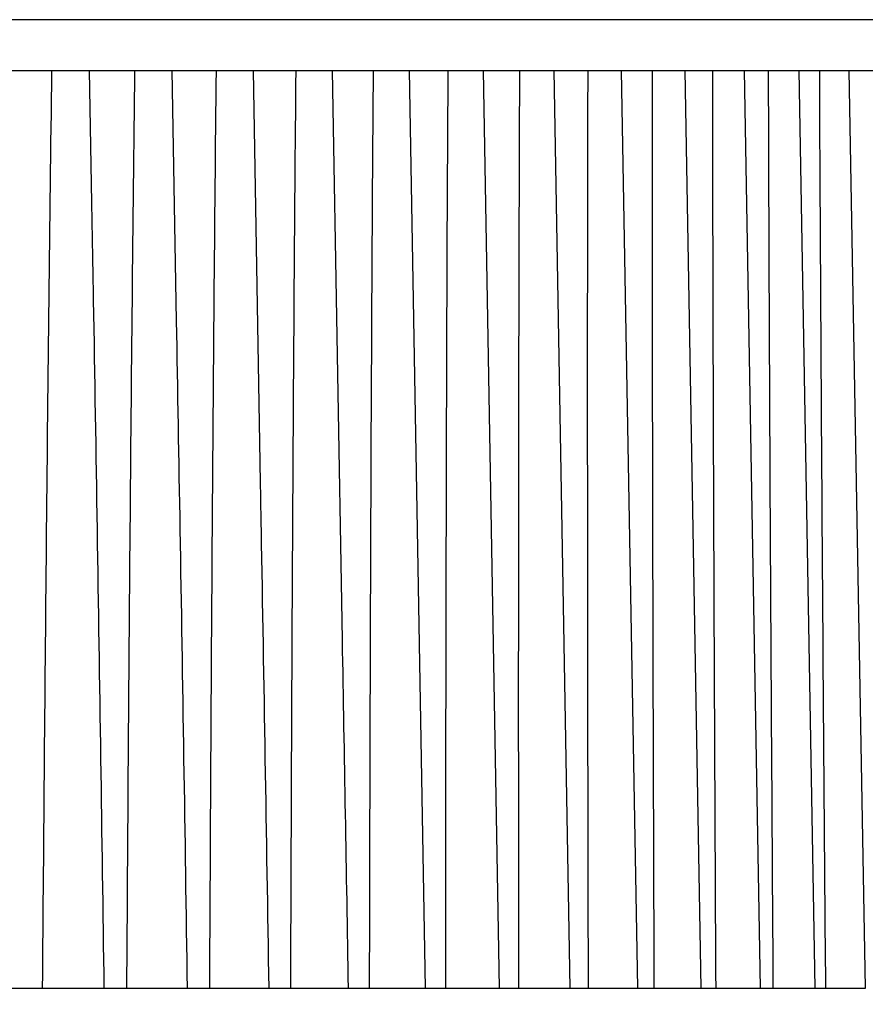
# Model space of a CAD drawing. Units: millimetres. Extents: x 869 to 2357, y -164 to 1564.
# Drawn here: x 1166 to 1179, y 247 to 263 of the extents above; entities that cross this region are included whole.
import ezdxf

# ---------------------------------------------------------------- set-up
doc = ezdxf.new("R2010")
doc.units = ezdxf.units.MM

msp = doc.modelspace()

# ---------------------------------------------------------------- linework, layer by layer
at = {"linetype": 'Continuous'}
for p, q in [((1182.31, 262.787), (1144.71, 262.787)), ((1144.71, 261.987), (1182.31, 261.987)), ((1167.15, 259.913), (1167.114, 261.987)), ((1168.48, 258.062), (1168.411, 261.987)), ((1169.792, 255.843), (1169.685, 261.987)), ((1171.084, 253.053), (1170.928, 261.987)), ((1172.385, 247.587), (1172.134, 261.987)), ((1173.547, 247.587), (1173.296, 261.987)), ((1174.66, 247.587), (1174.409, 261.987)), ((1175.718, 247.587), (1175.466, 261.987)), ((1176.715, 247.587), (1176.463, 261.987)), ((1177.646, 247.587), (1177.394, 261.987)), ((1178.506, 247.587), (1178.254, 261.987)), ((1179.291, 247.587), (1179.039, 261.987)), ((1165.034, 247.587), (1166.017, 247.587)), ((1166.017, 247.587), (1166.372, 247.587)), ((1166.372, 247.587), (1167.344, 247.587)), ((1167.344, 247.587), (1167.694, 247.587)), ((1167.694, 247.587), (1168.651, 247.587)), ((1168.651, 247.587), (1168.995, 247.587)), ((1168.995, 247.587), (1169.931, 247.587)), ((1169.931, 247.587), (1170.267, 247.587)), ((1170.267, 247.587), (1171.178, 247.587)), ((1171.178, 247.587), (1171.504, 247.587)), ((1171.504, 247.587), (1172.385, 247.587)), ((1172.385, 247.587), (1172.699, 247.587)), ((1172.699, 247.587), (1173.547, 247.587)), ((1173.545, 247.587), (1173.846, 247.587)), ((1173.846, 247.587), (1174.66, 247.587)), ((1174.654, 247.587), (1174.939, 247.587)), ((1174.939, 247.587), (1175.718, 247.587)), ((1175.704, 247.587), (1175.973, 247.587)), ((1175.973, 247.587), (1176.715, 247.587)), ((1176.69, 247.587), (1176.942, 247.587)), ((1176.942, 247.587), (1177.646, 247.587)), ((1177.608, 247.587), (1177.841, 247.587)), ((1177.841, 247.587), (1178.506, 247.587)), ((1178.506, 247.587), (1178.665, 247.587)), ((1178.665, 247.587), (1179.291, 247.587))]:
    msp.add_line(p, q, dxfattribs=at)
for points, knots in [([(1166.518, 261.987), (1166.501, 260.787), (1166.486, 259.587), (1166.459, 257.187), (1166.446, 255.987), (1166.411, 252.387), (1166.39, 249.987), (1166.372, 247.587)], [0, 0, 0, 0, 0.25, 0.25, 0.5, 0.5, 1, 1, 1, 1]), ([(1167.82, 261.987), (1167.805, 260.787), (1167.792, 259.587), (1167.768, 257.187), (1167.757, 255.987), (1167.726, 252.387), (1167.709, 249.987), (1167.694, 247.587)], [0, 0, 0, 0, 0.25, 0.25, 0.5, 0.5, 1, 1, 1, 1]), ([(1169.1, 261.987), (1169.086, 260.787), (1169.075, 259.587), (1169.054, 257.187), (1169.045, 255.987), (1169.02, 252.387), (1169.007, 249.987), (1168.995, 247.587)], [0, 0, 0, 0, 0.25, 0.25, 0.5, 0.5, 1, 1, 1, 1]), ([(1170.35, 261.987), (1170.339, 260.787), (1170.329, 259.587), (1170.312, 257.187), (1170.305, 255.987), (1170.285, 252.387), (1170.275, 249.987), (1170.267, 247.587)], [0, 0, 0, 0, 0.25, 0.25, 0.5, 0.5, 1, 1, 1, 1]), ([(1171.565, 261.987), (1171.555, 260.787), (1171.548, 259.587), (1171.535, 257.187), (1171.529, 255.987), (1171.515, 252.387), (1171.509, 249.987), (1171.504, 247.587)], [0, 0, 0, 0, 0.25, 0.25, 0.5, 0.5, 1, 1, 1, 1]), ([(1172.738, 261.987), (1172.73, 260.787), (1172.724, 259.587), (1172.715, 257.187), (1172.712, 255.987), (1172.703, 252.387), (1172.7, 249.987), (1172.699, 247.587)], [0, 0, 0, 0, 0.25, 0.25, 0.5, 0.5, 1, 1, 1, 1]), ([(1173.862, 261.987), (1173.857, 260.787), (1173.853, 259.587), (1173.848, 257.187), (1173.846, 255.987), (1173.843, 252.387), (1173.844, 249.987), (1173.846, 247.587)], [0, 0, 0, 0, 0.25, 0.25, 0.5, 0.5, 1, 1, 1, 1]), ([(1174.933, 261.987), (1174.93, 260.787), (1174.928, 259.587), (1174.926, 257.187), (1174.927, 255.987), (1174.929, 252.387), (1174.934, 249.987), (1174.939, 247.587)], [0, 0, 0, 0, 0.25, 0.25, 0.5, 0.5, 1, 1, 1, 1]), ([(1175.944, 261.987), (1175.943, 260.787), (1175.943, 259.587), (1175.946, 257.187), (1175.948, 255.987), (1175.956, 252.387), (1175.964, 249.987), (1175.973, 247.587)], [0, 0, 0, 0, 0.25, 0.25, 0.5, 0.5, 1, 1, 1, 1]), ([(1176.89, 261.987), (1176.891, 260.787), (1176.894, 259.587), (1176.9, 257.187), (1176.904, 255.987), (1176.918, 252.387), (1176.929, 249.987), (1176.942, 247.587)], [0, 0, 0, 0, 0.25, 0.25, 0.5, 0.5, 1, 1, 1, 1]), ([(1177.767, 261.987), (1177.77, 260.787), (1177.774, 259.587), (1177.784, 257.187), (1177.79, 255.987), (1177.81, 252.387), (1177.825, 249.987), (1177.841, 247.587)], [0, 0, 0, 0, 0.25, 0.25, 0.5, 0.5, 1, 1, 1, 1]), ([(1178.569, 261.987), (1178.574, 260.787), (1178.58, 259.587), (1178.595, 257.187), (1178.602, 255.987), (1178.627, 252.387), (1178.645, 249.987), (1178.665, 247.587)], [0, 0, 0, 0, 0.25, 0.25, 0.5, 0.5, 1, 1, 1, 1]), ([(1167.344, 247.587), (1167.31, 249.987), (1167.275, 252.387), (1167.218, 255.987), (1167.198, 257.187), (1167.168, 258.895), (1167.158, 259.404), (1167.149, 259.913)], [0, 0, 0, 0, 0.584144, 0.584144, 0.876216, 0.876216, 1, 1, 1, 1]), ([(1168.651, 247.587), (1168.615, 249.987), (1168.578, 252.387), (1168.518, 255.878), (1168.499, 256.97), (1168.479, 258.062)], [0, 0, 0, 0, 0.687374, 0.687374, 1, 1, 1, 1]), ([(1169.931, 247.587), (1169.893, 249.987), (1169.853, 252.387), (1169.804, 255.139), (1169.798, 255.49), (1169.791, 255.842)], [0, 0, 0, 0, 0.872172, 0.872172, 1, 1, 1, 1]), ([(1187.136, 250.122), (1186.671, 250.041), (1185.63, 249.787), (1184.151, 249.209), (1182.801, 248.441), (1181.75, 247.659), (1180.963, 246.939), (1180.362, 246.291), (1179.766, 245.552), (1179.127, 244.598), (1178.567, 243.491), (1178.15, 242.435), (1177.933, 241.548), (1177.548, 240.661), (1176.9, 239.808), (1175.896, 239.105), (1174.906, 238.785), (1174.012, 238.71), (1173.165, 238.793), (1172.156, 239.141), (1171.314, 239.744), (1170.716, 240.449), (1170.331, 241.117), (1170.065, 241.911), (1170.007, 242.478), (1170.01, 242.787)], [0, 0, 0, 0, 0.05709, 0.129269, 0.191879, 0.244683, 0.287709, 0.321032, 0.351683, 0.402739, 0.459901, 0.501745, 0.540089, 0.57036, 0.61842, 0.667847, 0.716662, 0.742442, 0.776331, 0.819006, 0.870432, 0.899517, 0.930587, 0.96334, 1, 1, 1, 1])]:
    msp.add_open_spline(points, degree=3, knots=knots, dxfattribs=at)
msp.add_open_spline([(1171.178, 247.587), (1171.147, 249.409), (1171.116, 251.231), (1171.083, 253.053)], degree=3, dxfattribs=at)

doc.saveas('drawing.dxf')
